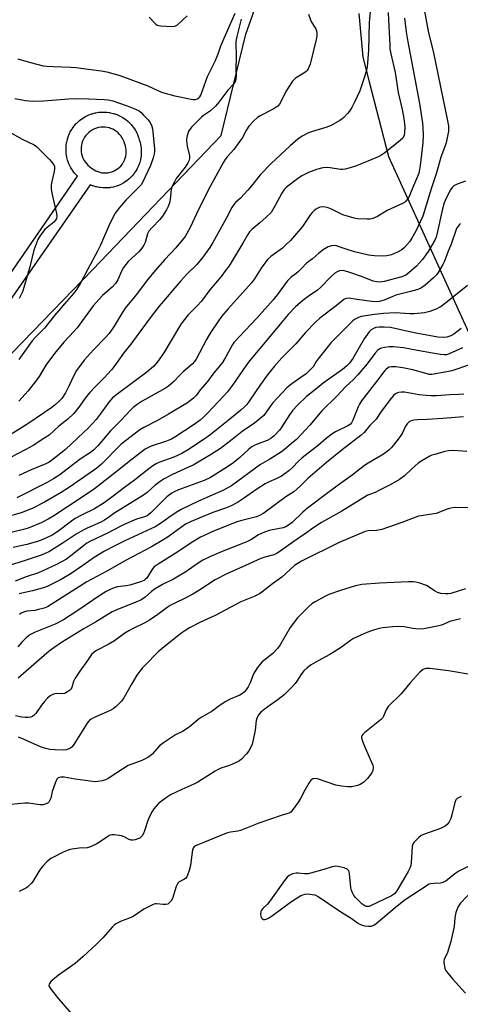
# Model space of a CAD drawing. Units: inches. Extents: x 1243769 to 1249769, y 553452 to 557453.
# Drawn here: x 1246704 to 1246879, y 553691 to 554082 of the extents above; entities that cross this region are included whole.
import ezdxf

# ---------------------------------------------------------------- set-up
doc = ezdxf.new("R2010")
doc.units = ezdxf.units.IN
doc.header["$MEASUREMENT"] = 0
for name, color, linetype in [('NTRL-Trees', 3, 'Continuous'), ('TRANS-Street Sidewalk', 7, 'Continuous'), ('Undefined', 1, 'Continuous')]:
    doc.layers.add(name, color=color, linetype=linetype)

msp = doc.modelspace()

# ---------------------------------------------------------------- linework, layer by layer
at = {"layer": 'NTRL-Trees'}
for points in [[(1246376.08, 553969.66), (1246412.6, 553981.45), (1246437.66, 553962.95), (1246451.01, 553924.71), (1246477.12, 553868.48), (1246512.27, 553831.32), (1246560.47, 553827.31), (1246594.61, 553845.38), (1246609.49, 553855.82), (1246630.54, 553879.52), (1246697.1, 553945.7), (1246732.85, 553982.6), (1246783.82, 554035.84), (1246793.7, 554076.16), (1246804.81, 554107.57)], [(1246838.62, 554084.37), (1246840.12, 554067.03), (1246842.69, 554057.15), (1246850.38, 554027.48), (1246883.47, 553954.83)]]:
    msp.add_lwpolyline(points, dxfattribs=at)
at = {"layer": 'TRANS-Street Sidewalk'}
msp.add_polyline3d([(1246692.62, 553970.46, 0), (1246726.78, 554019.65, 0), (1246726.56, 554019.86, 0), (1246725.77, 554020.7, 0), (1246725.66, 554020.82, 0), (1246725.58, 554020.93, 0), (1246724.87, 554021.85, 0), (1246724.71, 554022.09, 0), (1246724.09, 554023.07, 0), (1246724.04, 554023.16, 0), (1246723.95, 554023.33, 0), (1246723.44, 554024.37, 0), (1246723.32, 554024.64, 0), (1246722.91, 554025.74, 0), (1246722.82, 554026.01, 0), (1246722.52, 554027.13, 0), (1246722.47, 554027.4, 0), (1246722.27, 554028.56, 0), (1246722.24, 554028.85, 0), (1246722.17, 554030.01, 0), (1246722.16, 554030.2, 0), (1246722.16, 554030.3, 0), (1246722.2, 554031.46, 0), (1246722.22, 554031.75, 0), (1246722.37, 554032.9, 0), (1246722.39, 554033.03, 0), (1246722.43, 554033.19, 0), (1246722.69, 554034.32, 0), (1246722.77, 554034.6, 0), (1246723.15, 554035.7, 0), (1246723.17, 554035.76, 0), (1246723.25, 554035.98, 0), (1246723.73, 554037.03, 0), (1246723.87, 554037.29, 0), (1246724.45, 554038.3, 0), (1246724.61, 554038.54, 0), (1246725.28, 554039.48, 0), (1246725.42, 554039.66, 0), (1246725.47, 554039.72, 0), (1246726.23, 554040.59, 0), (1246726.44, 554040.8, 0), (1246727.28, 554041.59, 0), (1246727.4, 554041.7, 0), (1246727.51, 554041.78, 0), (1246728.43, 554042.48, 0), (1246728.67, 554042.65, 0), (1246729.66, 554043.27, 0), (1246729.74, 554043.31, 0), (1246729.91, 554043.41, 0), (1246730.95, 554043.92, 0), (1246731.22, 554044.04, 0), (1246732.32, 554044.45, 0), (1246732.59, 554044.53, 0), (1246733.71, 554044.83, 0), (1246733.98, 554044.89, 0), (1246735.14, 554045.08, 0), (1246735.43, 554045.12, 0), (1246736.59, 554045.19, 0), (1246736.78, 554045.2, 0), (1246736.88, 554045.2, 0), (1246738.04, 554045.16, 0), (1246738.33, 554045.14, 0), (1246739.48, 554044.98, 0), (1246739.61, 554044.96, 0), (1246739.77, 554044.93, 0), (1246740.9, 554044.67, 0), (1246741.14, 554044.6, 0), (1246741.86, 554044.37, 0), (1246741.96, 554044.33, 0), (1246742.08, 554044.29, 0), (1246743.15, 554043.84, 0), (1246743.42, 554043.72, 0), (1246744.44, 554043.17, 0), (1246744.53, 554043.12, 0), (1246744.7, 554043.02, 0), (1246745.66, 554042.38, 0), (1246745.9, 554042.2, 0), (1246746.81, 554041.46, 0), (1246747.01, 554041.27, 0), (1246747.83, 554040.45, 0), (1246748.02, 554040.25, 0), (1246748.77, 554039.34, 0), (1246748.94, 554039.1, 0), (1246749.59, 554038.14, 0), (1246749.69, 554037.97, 0), (1246749.74, 554037.89, 0), (1246750.29, 554036.87, 0), (1246750.41, 554036.6, 0), (1246750.86, 554035.53, 0), (1246750.91, 554035.4, 0), (1246750.96, 554035.25, 0), (1246751.29, 554034.16, 0), (1246751.52, 554033.44, 0), (1246751.59, 554033.2, 0), (1246751.84, 554032.11, 0), (1246751.87, 554031.95, 0), (1246751.89, 554031.82, 0), (1246752.04, 554030.71, 0), (1246752.06, 554030.42, 0), (1246752.1, 554029.3, 0), (1246752.1, 554029.2, 0), (1246752.09, 554029.01, 0), (1246752.02, 554027.89, 0), (1246751.98, 554027.6, 0), (1246751.8, 554026.48, 0), (1246751.74, 554026.2, 0), (1246751.45, 554025.13, 0), (1246751.36, 554024.86, 0), (1246750.96, 554023.8, 0), (1246750.84, 554023.53, 0), (1246750.35, 554022.52, 0), (1246750.26, 554022.35, 0), (1246750.05, 554022, 0), (1246749.94, 554021.82, 0), (1246749.32, 554020.9, 0), (1246749.14, 554020.66, 0), (1246748.42, 554019.79, 0), (1246748.23, 554019.58, 0), (1246747.43, 554018.8, 0), (1246747.23, 554018.61, 0), (1246746.35, 554017.89, 0), (1246746.11, 554017.72, 0), (1246745.18, 554017.1, 0), (1246745.02, 554017, 0), (1246744.92, 554016.95, 0), (1246743.94, 554016.43, 0), (1246743.67, 554016.3, 0), (1246742.63, 554015.88, 0), (1246742.52, 554015.84, 0), (1246742.36, 554015.78, 0), (1246741.29, 554015.46, 0), (1246741, 554015.39, 0), (1246739.87, 554015.17, 0), (1246739.61, 554015.13, 0), (1246738.5, 554015.03, 0), (1246738.21, 554015.01, 0), (1246737.08, 554015.02, 0), (1246736.79, 554015.03, 0), (1246735.68, 554015.15, 0), (1246735.46, 554015.18, 0), (1246735.39, 554015.19, 0), (1246734.29, 554015.41, 0), (1246734, 554015.49, 0), (1246732.93, 554015.82, 0), (1246732.79, 554015.87, 0), (1246732.66, 554015.92, 0), (1246731.76, 554016.29, 0), (1246697.41, 553966.83, 0)], dxfattribs=at)
msp.add_polyline3d([(1246737.69, 554039.17, 0), (1246736.83, 554039.2, 0), (1246735.97, 554039.14, 0), (1246735.11, 554039, 0), (1246734.28, 554038.78, 0), (1246733.47, 554038.47, 0), (1246732.69, 554038.09, 0), (1246731.96, 554037.63, 0), (1246731.28, 554037.11, 0), (1246730.64, 554036.52, 0), (1246730.08, 554035.87, 0), (1246729.57, 554035.16, 0), (1246729.14, 554034.42, 0), (1246728.78, 554033.63, 0), (1246728.5, 554032.81, 0), (1246728.3, 554031.97, 0), (1246728.19, 554031.11, 0), (1246728.16, 554030.25, 0), (1246728.22, 554029.39, 0), (1246728.36, 554028.53, 0), (1246728.58, 554027.7, 0), (1246728.89, 554026.89, 0), (1246729.27, 554026.11, 0), (1246729.72, 554025.38, 0), (1246730.25, 554024.69, 0), (1246730.84, 554024.06, 0), (1246731.49, 554023.49, 0), (1246732.23, 554022.95, 0), (1246732.37, 554022.87, 0), (1246732.46, 554022.82, 0), (1246732.55, 554022.76, 0), (1246733.35, 554022.22, 0), (1246734.08, 554021.82, 0), (1246734.84, 554021.51, 0), (1246735.63, 554021.26, 0), (1246736.43, 554021.1, 0), (1246737.26, 554021.02, 0), (1246738.08, 554021.01, 0), (1246738.9, 554021.09, 0), (1246739.71, 554021.25, 0), (1246740.5, 554021.48, 0), (1246741.26, 554021.8, 0), (1246741.99, 554022.18, 0), (1246742.68, 554022.64, 0), (1246743.31, 554023.16, 0), (1246743.9, 554023.74, 0), (1246744.42, 554024.37, 0), (1246744.91, 554025.1, 0), (1246745.01, 554025.28, 0), (1246745.4, 554026.05, 0), (1246745.69, 554026.82, 0), (1246745.9, 554027.62, 0), (1246746.04, 554028.44, 0), (1246746.09, 554029.26, 0), (1246746.07, 554030.08, 0), (1246745.96, 554030.9, 0), (1246745.77, 554031.72, 0), (1246745.56, 554032.37, 0), (1246745.26, 554033.37, 0), (1246744.93, 554034.16, 0), (1246744.52, 554034.92, 0), (1246744.04, 554035.64, 0), (1246743.49, 554036.31, 0), (1246742.88, 554036.92, 0), (1246742.21, 554037.47, 0), (1246741.49, 554037.95, 0), (1246740.73, 554038.36, 0), (1246739.9, 554038.7, 0), (1246739.42, 554038.85, 0), (1246738.55, 554039.05, 0)], close=True, dxfattribs=at)
at = {"layer": 'Undefined'}
for points, elevation in [([(1246863.51, 554091.73), (1246866.2, 554076.65), (1246868.06, 554069.35), (1246873.86, 554041.74), (1246874.21, 554039.72), (1246874.25, 554038.64), (1246874.16, 554037.53), (1246873.72, 554034.99), (1246873.28, 554033.02), (1246872.64, 554031.06), (1246871.19, 554027.26), (1246869.47, 554021.02), (1246867.43, 554015.14), (1246863.94, 554003.88), (1246863.13, 554001.8), (1246861.24, 553997.92), (1246859.66, 553995.06), (1246858.68, 553993.58), (1246856.73, 553991.42), (1246855.67, 553990.44), (1246853.95, 553989.46), (1246851.61, 553988.44), (1246849.74, 553988.04), (1246848.1, 553987.89), (1246844.73, 553988.09), (1246842.45, 553988.34), (1246836.85, 553989.64), (1246833.58, 553990.66), (1246830.72, 553991.68), (1246829.64, 553991.98), (1246828.82, 553992.1), (1246827.74, 553992.02), (1246826.42, 553991.68), (1246825.66, 553991.3), (1246824.45, 553990.45), (1246822.58, 553988.98), (1246820.13, 553986.83), (1246817.77, 553985.11), (1246815.83, 553983.01), (1246814.57, 553981.79), (1246813.68, 553981.03), (1246811.67, 553979.53), (1246810.07, 553978.02), (1246806.06, 553972.52), (1246804.51, 553970.6), (1246798.02, 553963.34), (1246788.87, 553953.64), (1246788.18, 553952.63), (1246785.83, 553948.18), (1246784.31, 553945.72), (1246783.18, 553944.24), (1246780.94, 553941.57), (1246778.36, 553938.18), (1246775.5, 553934.8), (1246773.97, 553932.66), (1246772.85, 553931.49), (1246770.44, 553929.66), (1246762.97, 553925.13), (1246758.56, 553922.66), (1246753.13, 553919.89), (1246751.54, 553918.93), (1246744.08, 553913.18), (1246736.26, 553905.3), (1246734.45, 553903.74), (1246723.54, 553896.14), (1246720.22, 553894.01), (1246713.6, 553890.15), (1246709.04, 553887.86), (1246704.76, 553886.12), (1246697.44, 553883.93)], 394), ([(1246843.03, 554085.13), (1246842.68, 554080.7), (1246842.43, 554069.82), (1246841.9, 554063.19), (1246841.48, 554061.35), (1246840.84, 554059.22), (1246838.92, 554053.56), (1246836.84, 554049.06), (1246835.72, 554047.01), (1246834.8, 554045.53), (1246834.1, 554044.67), (1246832.57, 554043.03), (1246831.95, 554042.47), (1246831.02, 554041.83), (1246827.55, 554039.86), (1246825.38, 554039.04), (1246820.15, 554037.46), (1246818.56, 554036.9), (1246816, 554035.56), (1246814.33, 554034.43), (1246811.23, 554031.77), (1246803.65, 554024.78), (1246799.52, 554020.38), (1246795.95, 554015.85), (1246794.42, 554014.11), (1246791.47, 554010.92), (1246789.56, 554009.21), (1246788.82, 554008.44), (1246788.04, 554007.28), (1246785.87, 554002.83), (1246780.56, 553993.38), (1246779.29, 553991.38), (1246776.56, 553987.47), (1246774.12, 553984.68), (1246770.19, 553980.71), (1246767.83, 553978.13), (1246759.24, 553968.02), (1246755.56, 553963.44), (1246749.99, 553955.85), (1246747.95, 553952.95), (1246744.96, 553949.39), (1246741.92, 553945.07), (1246740.24, 553942.83), (1246737.36, 553939.59), (1246733.79, 553936.05), (1246731.66, 553933.77), (1246730.22, 553931.98), (1246727.29, 553927.92), (1246725.3, 553925.44), (1246722.91, 553923.16), (1246719.36, 553920.34), (1246715.46, 553916.87), (1246713.8, 553915.72), (1246709.17, 553912.76), (1246706.21, 553911.14), (1246696.47, 553906.11)], 400), ([(1246818.58, 554084.02), (1246819.31, 554081.84), (1246819.8, 554080.88), (1246821.42, 554078.26), (1246821.72, 554077.5), (1246821.88, 554076.49), (1246821.84, 554075.42), (1246821.58, 554074.03), (1246819.24, 554064.19), (1246818.45, 554062.42), (1246818, 554061.74), (1246817.63, 554061.34), (1246816.75, 554060.68), (1246813.42, 554058.61), (1246812.81, 554058.06), (1246812.26, 554057.42), (1246809.49, 554053.41), (1246807.53, 554049.26), (1246806.97, 554048.31), (1246806.36, 554047.58), (1246805.76, 554047.09), (1246804.56, 554046.33), (1246799.65, 554043.8), (1246798.26, 554042.96), (1246796.8, 554041.72), (1246794.84, 554039.59), (1246793.88, 554038.13), (1246792.14, 554034.86), (1246791.31, 554033.61), (1246788.83, 554030.24), (1246786.22, 554027.41), (1246785.38, 554026.32), (1246784.75, 554025.33), (1246778.73, 554014.19), (1246774, 554004.76), (1246771.63, 553999.6), (1246770.23, 553996.97), (1246769.47, 553995.7), (1246768.4, 553994.33), (1246765.77, 553991.23), (1246761.41, 553986.54), (1246757.56, 553982.19), (1246754.62, 553978.56), (1246750.03, 553972.6), (1246745.74, 553967.26), (1246744.47, 553965.47), (1246741.25, 553960.05), (1246739.27, 553957.19), (1246737.61, 553955.3), (1246733.16, 553950.84), (1246730.53, 553947.99), (1246729.39, 553946.64), (1246726.38, 553942.45), (1246725.45, 553940.74), (1246723.28, 553936.21), (1246721.91, 553933.68), (1246720.46, 553931.44), (1246719.48, 553930.32), (1246717.82, 553928.84), (1246716.5, 553927.84), (1246707.34, 553921.51), (1246703.81, 553919.26), (1246698.9, 553916.28)], 402), ([(1246703.02, 554066.37), (1246708.09, 554064.86), (1246713.1, 554063.6), (1246714.51, 554063.41), (1246717.05, 554063.23), (1246724.04, 554063.01), (1246726.08, 554062.86), (1246736.15, 554061.56), (1246738.44, 554061.12), (1246743.17, 554059.86), (1246745.08, 554059.24), (1246754.73, 554055.54), (1246758.92, 554053.61), (1246760.57, 554053), (1246765.46, 554051.68), (1246771.88, 554050.36), (1246772.76, 554050.23), (1246773.59, 554050.23), (1246774.34, 554050.41), (1246774.98, 554050.77), (1246775.33, 554051.17), (1246775.75, 554051.9), (1246778.39, 554059.33), (1246781.47, 554065.35), (1246782.71, 554068.35), (1246783.56, 554071.08), (1246784.05, 554072.38), (1246789.45, 554084.52)], 404), ([(1246850.22, 554084.75), (1246850.41, 554081.82), (1246850.83, 554071.75), (1246850.95, 554070.28), (1246851.27, 554068.28), (1246852.97, 554060.93), (1246854.19, 554052.97), (1246855.75, 554046.21), (1246856.5, 554042.63), (1246856.75, 554040.56), (1246856.84, 554039.08), (1246856.76, 554037.11), (1246856.55, 554036.03), (1246856.26, 554035.28), (1246856, 554034.82), (1246855.02, 554033.84), (1246848.95, 554029.03), (1246847.25, 554027.89), (1246845.93, 554027.23), (1246837.67, 554023.76), (1246835.11, 554022.96), (1246833.09, 554022.45), (1246832.07, 554022.35), (1246831.25, 554022.4), (1246827.13, 554023.03), (1246825.65, 554023.17), (1246824.22, 554023.02), (1246821.68, 554022.4), (1246818.53, 554021.15), (1246815.87, 554019.81), (1246814.2, 554018.66), (1246809.84, 554015.34), (1246808.89, 554014.35), (1246807.93, 554013.02), (1246805.32, 554008.03), (1246804.31, 554006.25), (1246803.65, 554005.29), (1246801.79, 554003.46), (1246799.18, 554001.12), (1246796.05, 553998.51), (1246795.15, 553997.62), (1246794.45, 553996.6), (1246792.49, 553993.04), (1246787.85, 553985.36), (1246787.04, 553984.11), (1246785.62, 553982.18), (1246783.8, 553979.8), (1246779.39, 553974.51), (1246775.96, 553970.09), (1246774.3, 553968.22), (1246770.78, 553964.68), (1246768.69, 553962.15), (1246767.74, 553960.69), (1246764.02, 553954.38), (1246761.04, 553949.55), (1246758.48, 553945.93), (1246757.06, 553944.25), (1246756.06, 553943.31), (1246754.24, 553941.85), (1246749.19, 553938.02), (1246742.34, 553933), (1246740.64, 553931.6), (1246739.18, 553929.97), (1246735.71, 553925.16), (1246734.09, 553923.09), (1246732.79, 553921.53), (1246730.81, 553919.44), (1246729.16, 553917.82), (1246721.92, 553911.11), (1246716.43, 553906.69), (1246715.45, 553906.07), (1246714.18, 553905.41), (1246708.29, 553903), (1246703.41, 553900.77)], 398), ([(1246755.28, 554082.84), (1246757.28, 554080.62), (1246757.92, 554080.04), (1246758.39, 554079.74), (1246758.9, 554079.56), (1246759.74, 554079.42), (1246764.39, 554079.11), (1246765.48, 554079.26), (1246766.43, 554079.84), (1246770.34, 554083.46)], 402), ([(1246856.74, 554082.43), (1246857.37, 554077.04), (1246858.04, 554073.04), (1246862.74, 554048.59), (1246863.89, 554040.72), (1246864, 554039.24), (1246864.07, 554035.98), (1246864.03, 554032.91), (1246862.97, 554023.95), (1246862.71, 554022.3), (1246862.38, 554020.92), (1246861.87, 554019.53), (1246859.84, 554014.89), (1246858.56, 554011.68), (1246858.01, 554010.69), (1246857.1, 554009.6), (1246856.65, 554009.25), (1246855.88, 554008.81), (1246849.86, 554006.1), (1246845.92, 554003.73), (1246844.16, 554002.92), (1246843.1, 554002.65), (1246841.94, 554002.61), (1246838.14, 554002.77), (1246836.7, 554002.99), (1246832.24, 554004.37), (1246827.66, 554006.64), (1246826.36, 554007.17), (1246825.3, 554007.45), (1246823.96, 554007.51), (1246823, 554007.33), (1246822.04, 554006.89), (1246820.87, 554006.1), (1246820.1, 554005.35), (1246819.41, 554004.5), (1246816.99, 554000.87), (1246816.12, 553999.7), (1246811.37, 553994.18), (1246809.73, 553992.52), (1246808.21, 553991.16), (1246803.56, 553987.78), (1246802.3, 553986.63), (1246799.74, 553983.21), (1246797.08, 553978.92), (1246795.9, 553977.31), (1246786.5, 553966.89), (1246784.02, 553963.93), (1246782.76, 553962.19), (1246779.53, 553957.28), (1246778.07, 553954.83), (1246773.85, 553947), (1246773.21, 553946.01), (1246772.34, 553945), (1246768.8, 553942.02), (1246767.41, 553940.66), (1246764.95, 553938), (1246762.93, 553936.28), (1246761.7, 553935.49), (1246752.42, 553930.26), (1246750.43, 553928.97), (1246748.87, 553927.79), (1246747.63, 553926.64), (1246744.19, 553922.94), (1246739.88, 553918.58), (1246734.77, 553912.62), (1246733.05, 553910.81), (1246731.89, 553909.91), (1246727.74, 553907.26), (1246722.66, 553903.27), (1246719.69, 553901.09), (1246717.24, 553899.5), (1246714.44, 553897.89), (1246702.55, 553891.88)], 396), ([(1246791.76, 554082.07), (1246790.04, 554075.25), (1246789.68, 554073.26), (1246789.74, 554066.78), (1246789.65, 554062.36), (1246789.76, 554059.2), (1246789.7, 554058.36), (1246789.5, 554057.64), (1246789.18, 554056.95), (1246788.72, 554056.27), (1246786.55, 554053.87), (1246782.93, 554049.09), (1246781.57, 554047.5), (1246779.65, 554045.62), (1246776.86, 554043.79), (1246775.99, 554043.09), (1246772.09, 554039.13), (1246771.02, 554037.78), (1246770.69, 554037.03), (1246770.31, 554035.68), (1246770.1, 554034.58), (1246770.05, 554033.74), (1246770.33, 554031.67), (1246771.23, 554027.73), (1246771.27, 554026.89), (1246771.11, 554026.07), (1246770.64, 554025.04), (1246769.56, 554023.31), (1246766.01, 554018.72), (1246765.24, 554017.47), (1246764.62, 554016.25), (1246764.24, 554015.29), (1246764.03, 554014.43), (1246763.62, 554010.61), (1246763.41, 554009.47), (1246762.79, 554007.63), (1246762.16, 554006.36), (1246760.56, 554003.88), (1246759.52, 554002.46), (1246756.38, 553999.32), (1246755.1, 553997.8), (1246754.62, 553996.84), (1246753.67, 553993.32), (1246753.14, 553992.32), (1246752.31, 553991.14), (1246751.05, 553989.64), (1246746.9, 553985.84), (1246745.02, 553983.41), (1246744.21, 553981.99), (1246742.73, 553978.48), (1246741.8, 553977), (1246740.63, 553975.72), (1246736.72, 553972.3), (1246732.9, 553968.19), (1246726.64, 553959.51), (1246725.46, 553958.15), (1246721.34, 553953.78), (1246717.6, 553949.22), (1246714.19, 553944.59), (1246711.43, 553940.05), (1246710.48, 553938.66), (1246707.18, 553934.44), (1246703.42, 553930.28)], 404), ([(1246701.82, 554050.55), (1246706.08, 554049.71), (1246708.69, 554049.51), (1246713.26, 554049.7), (1246723.3, 554050.44), (1246726.22, 554050.56), (1246731.24, 554050.49), (1246737.35, 554050.13), (1246738.98, 554049.98), (1246740.72, 554049.63), (1246746.51, 554047.69), (1246749.77, 554046.38), (1246751.19, 554045.62), (1246751.99, 554044.95), (1246752.98, 554043.98), (1246754.79, 554042.09), (1246755.54, 554041.2), (1246756.16, 554040.03), (1246756.49, 554038.49), (1246757.3, 554030.71), (1246757.33, 554029.58), (1246757.22, 554028.56), (1246756.8, 554026.94), (1246755.79, 554024.01), (1246752.62, 554017.17), (1246752.02, 554016.33), (1246751.25, 554015.47), (1246745.98, 554010.14), (1246744.2, 554008.22), (1246742.9, 554006.64), (1246741.73, 554004.99), (1246739.59, 554000.93), (1246735.83, 553992.31), (1246734.73, 553989.95), (1246730.8, 553982.71), (1246728.06, 553977.4), (1246726.41, 553974.76), (1246725.23, 553973.26), (1246721.51, 553968.99), (1246717.62, 553964.37), (1246713.58, 553959.33), (1246712.22, 553957.85), (1246709.97, 553955.7), (1246708.66, 553954.31), (1246703.36, 553946.81)], 406), ([(1246691.99, 554041.53), (1246704.72, 554034.37), (1246709.54, 554032.16), (1246710.42, 554031.51), (1246711.47, 554030.5), (1246715.59, 554026.32), (1246717.1, 554024.57), (1246717.56, 554023.67), (1246717.63, 554022.74), (1246717.44, 554021.62), (1246716.39, 554017.08), (1246716.27, 554015.98), (1246716.25, 554014.64), (1246716.51, 554012.93), (1246718.37, 554004.88), (1246718.5, 554003.74), (1246718.37, 554002.9), (1246718.03, 554002.24), (1246717.37, 554001.46), (1246714.62, 553999.34), (1246713.71, 553998.49), (1246712, 553996.22), (1246710.97, 553994.49), (1246709.33, 553990.31), (1246707.77, 553983.71), (1246705.42, 553975.49), (1246704.87, 553973.81), (1246703.57, 553971.15)], 408), ([(1246881.75, 553976.27), (1246874.33, 553970.29), (1246871.23, 553967.97), (1246870.49, 553967.49), (1246869.55, 553967.02), (1246866.78, 553965.94), (1246864.64, 553965.38), (1246860.51, 553964.96), (1246858.81, 553965.01), (1246853.01, 553965.45), (1246848.31, 553965.14), (1246844.84, 553964.71), (1246839.52, 553963.91), (1246838.41, 553963.54), (1246836.89, 553962.71), (1246836.2, 553962.21), (1246835.19, 553961.27), (1246829.09, 553955.19), (1246827.49, 553953.49), (1246825.97, 553951.68), (1246822.45, 553947.15), (1246821.64, 553946.01), (1246820.39, 553943.93), (1246819.68, 553943.1), (1246817.64, 553941.22), (1246815.57, 553939.72), (1246811.93, 553937.26), (1246809.94, 553935.55), (1246804.33, 553929.6), (1246803.19, 553928.09), (1246801.51, 553925.5), (1246800.8, 553924.66), (1246797.13, 553921.6), (1246792.23, 553918.2), (1246788.27, 553915.06), (1246783.57, 553911.53), (1246779.58, 553908.99), (1246772.68, 553904.94), (1246770.85, 553904.03), (1246764.48, 553901.2), (1246761.15, 553899.48), (1246759.95, 553898.67), (1246757.64, 553896.9), (1246754.36, 553894.05), (1246753.01, 553893.02), (1246741.19, 553885.65), (1246739.54, 553884.54), (1246737.45, 553882.99), (1246735.94, 553882.2), (1246730.57, 553879.91), (1246729.01, 553879.09), (1246726.22, 553877.45), (1246721.06, 553874.01), (1246715.58, 553870.64), (1246713.85, 553869.78), (1246712.24, 553869.15), (1246705.87, 553866.97), (1246699.16, 553864.94)], 388), ([(1246881.49, 553910.36), (1246878.05, 553910.64), (1246875.67, 553910.68), (1246874.2, 553910.6), (1246872.75, 553910.29), (1246868.73, 553909.18), (1246867.6, 553908.81), (1246866.81, 553908.46), (1246863.58, 553906.59), (1246862.15, 553905.64), (1246859.5, 553903.36), (1246856.69, 553900.68), (1246854.7, 553899.15), (1246851.26, 553897.2), (1246846.52, 553894.81), (1246844.99, 553894.08), (1246842.78, 553893.24), (1246841.86, 553892.79), (1246831.79, 553886.63), (1246823.75, 553882.05), (1246820.29, 553879.8), (1246817.78, 553878.01), (1246814.03, 553875.51), (1246805.96, 553869.76), (1246804.71, 553869.21), (1246801.15, 553868.37), (1246799.55, 553867.84), (1246793.47, 553864.99), (1246786.05, 553861.76), (1246781.42, 553859.35), (1246774.9, 553855.03), (1246772.6, 553853.61), (1246769.59, 553852.02), (1246765.4, 553850.07), (1246763.6, 553849.08), (1246762.4, 553848.31), (1246758.68, 553845.57), (1246755.36, 553843.28), (1246753.48, 553842.22), (1246748.66, 553839.87), (1246747.12, 553839.03), (1246745.61, 553838.1), (1246741.39, 553835.14), (1246738.92, 553833.7), (1246734.33, 553831.25), (1246733.37, 553830.64), (1246732.35, 553829.61), (1246730.77, 553827.22), (1246727.63, 553822.99), (1246725.83, 553820.24), (1246725.12, 553818.94), (1246724.46, 553816.61), (1246724.24, 553816.12), (1246723.91, 553815.67), (1246722.79, 553814.79), (1246722.03, 553814.38), (1246721.5, 553814.19), (1246720.13, 553814), (1246718.5, 553814.13), (1246717.7, 553814.07), (1246716.89, 553813.78), (1246715.88, 553813.2), (1246714.78, 553812.25), (1246713.58, 553810.98), (1246712.42, 553809.48), (1246710.17, 553806.25), (1246709.61, 553805.63), (1246708.79, 553805.06), (1246708.09, 553804.77), (1246707.06, 553804.61), (1246705.99, 553804.62), (1246704.57, 553804.8), (1246702.07, 553805.36)], 376), ([(1246883.98, 553887.98), (1246876.93, 553888.05), (1246875.75, 553887.94), (1246874.6, 553887.71), (1246873.22, 553887.3), (1246870.33, 553886.11), (1246869.26, 553885.75), (1246866.7, 553885.26), (1246863.37, 553884.82), (1246862.27, 553884.57), (1246855.62, 553882.08), (1246847.77, 553879.33), (1246845.61, 553878.9), (1246842.32, 553878.81), (1246841.04, 553878.47), (1246830.71, 553874.11), (1246815.8, 553866.8), (1246812.97, 553864.96), (1246807.91, 553860.39), (1246804.23, 553857.79), (1246799.97, 553854.41), (1246799.02, 553853.75), (1246796.93, 553852.73), (1246791.72, 553850.58), (1246781.44, 553845.21), (1246775.37, 553842.38), (1246771.23, 553840.25), (1246769.74, 553839.32), (1246767.81, 553837.96), (1246760.39, 553832.04), (1246758.85, 553830.68), (1246753.46, 553825.28), (1246752.48, 553824.23), (1246751.55, 553823.08), (1246750.35, 553821.4), (1246748.03, 553817.55), (1246746.83, 553815.48), (1246745.2, 553812.43), (1246744.22, 553811.13), (1246742.11, 553809.03), (1246740.95, 553808.12), (1246739.66, 553807.46), (1246733.03, 553804.45), (1246732.12, 553803.95), (1246731.52, 553803.52), (1246731.04, 553803.01), (1246730.56, 553802.34), (1246725.27, 553793.87), (1246724.56, 553792.95), (1246723.89, 553792.44), (1246722.3, 553791.78), (1246721.17, 553791.59), (1246717.73, 553791.73), (1246715.75, 553791.95), (1246713.59, 553792.5), (1246711.99, 553793.03), (1246705.51, 553795.95), (1246703.34, 553796.79)], 374), ([(1246880.92, 553855.69), (1246875.09, 553853.9), (1246874.01, 553853.72), (1246872.99, 553853.72), (1246871.22, 553853.94), (1246869.88, 553854.33), (1246868.9, 553854.83), (1246865.43, 553857.02), (1246862.8, 553858.03), (1246861.2, 553858.46), (1246860.13, 553858.56), (1246858.34, 553858.55), (1246846.81, 553858.02), (1246839.78, 553857.41), (1246837.24, 553856.94), (1246831.28, 553855.14), (1246826.62, 553853.44), (1246825.01, 553852.76), (1246821.17, 553850.54), (1246819.94, 553849.73), (1246818.62, 553848.58), (1246815.64, 553845.73), (1246814.21, 553844.26), (1246811.24, 553840.34), (1246807.24, 553833.51), (1246806.25, 553832.06), (1246804.32, 553830.08), (1246800.13, 553826.75), (1246799.35, 553825.88), (1246798.3, 553824.47), (1246797.3, 553823.03), (1246796.72, 553822.02), (1246795.32, 553818.42), (1246794.54, 553816.84), (1246793.81, 553815.64), (1246792.98, 553814.66), (1246792.3, 553814.13), (1246791.29, 553813.53), (1246787.45, 553811.98), (1246785.66, 553811.05), (1246783.01, 553809.26), (1246780.21, 553807.11), (1246775.89, 553804.66), (1246774.74, 553803.78), (1246771.8, 553801.27), (1246770.39, 553800.24), (1246768.41, 553799.03), (1246765.71, 553797.75), (1246760.94, 553794.6), (1246759.37, 553793.39), (1246756.37, 553790.09), (1246755.56, 553789.39), (1246754.68, 553788.77), (1246752.27, 553787.6), (1246746.93, 553785.5), (1246745.08, 553784.43), (1246738.89, 553780.35), (1246737.85, 553779.84), (1246736.5, 553779.46), (1246734.84, 553779.14), (1246733.7, 553779.1), (1246725.82, 553780.18), (1246721.47, 553780.86), (1246720.06, 553780.86), (1246719.05, 553780.62), (1246718.5, 553780.12), (1246717.79, 553778.56), (1246716.61, 553775.17), (1246716.07, 553772.53), (1246715.79, 553771.74), (1246715.37, 553771.04), (1246715.01, 553770.69), (1246714.59, 553770.43), (1246713.89, 553770.14), (1246713.12, 553769.99), (1246711.73, 553769.99), (1246707.19, 553770.55), (1246705.76, 553770.64), (1246700.17, 553770.13)], 372), ([(1246878.95, 553843.83), (1246874.67, 553842.76), (1246871.39, 553841.35), (1246870.37, 553841), (1246864.42, 553839.9), (1246862.97, 553839.79), (1246861.21, 553839.85), (1246860.04, 553840), (1246856.59, 553840.68), (1246854.45, 553840.8), (1246852.14, 553840.65), (1246848.07, 553840.2), (1246846.65, 553839.93), (1246844.73, 553839.4), (1246841.74, 553838.42), (1246836.48, 553835.99), (1246835.2, 553835.19), (1246831.64, 553832.55), (1246828.76, 553830.72), (1246827.02, 553829.7), (1246822.34, 553827.19), (1246819.64, 553825.59), (1246818, 553824.35), (1246816.71, 553823.11), (1246815.8, 553821.96), (1246813.89, 553819.01), (1246813.2, 553818.1), (1246811.66, 553816.46), (1246808.82, 553813.7), (1246806.52, 553811.72), (1246802.43, 553808.93), (1246800.88, 553807.77), (1246799.55, 553806.69), (1246798.78, 553805.89), (1246798.14, 553804.69), (1246797.74, 553803.39), (1246797.32, 553799.61), (1246796.62, 553795.78), (1246796.15, 553794.09), (1246795.49, 553792.57), (1246794.79, 553791.37), (1246793.88, 553790.25), (1246791.95, 553788.1), (1246791.1, 553787.35), (1246789.85, 553786.69), (1246787.17, 553785.62), (1246783.69, 553784.44), (1246782.38, 553783.9), (1246781.39, 553783.32), (1246778.59, 553781.39), (1246774.6, 553778.98), (1246773.03, 553778.19), (1246768.17, 553776.06), (1246763.71, 553773.87), (1246762.45, 553773.13), (1246760.09, 553771.41), (1246758.99, 553770.47), (1246758, 553769.45), (1246757.09, 553768.31), (1246756.45, 553767.35), (1246755.52, 553765.56), (1246754.69, 553763.72), (1246753.42, 553759.62), (1246753.02, 553758.56), (1246752.44, 553757.65), (1246751.49, 553756.75), (1246750.74, 553756.39), (1246749.66, 553756.04), (1246748.84, 553755.88), (1246748.03, 553755.87), (1246747.26, 553756.1), (1246745.25, 553757.21), (1246744.18, 553757.59), (1246741.3, 553757.96), (1246740.44, 553757.97), (1246739.89, 553757.89), (1246739.36, 553757.69), (1246738.6, 553757.27), (1246734.35, 553754.46), (1246731.85, 553753.25), (1246730.51, 553752.91), (1246727.36, 553752.72), (1246724.56, 553752.35), (1246723.75, 553752.18), (1246722.65, 553751.78), (1246720.77, 553750.94), (1246717.41, 553749.26), (1246716.16, 553748.55), (1246714.59, 553747.23), (1246712.91, 553745.55), (1246712.13, 553744.67), (1246711.33, 553743.46), (1246708.95, 553739.44), (1246708.43, 553738.77), (1246707.66, 553737.98), (1246706.82, 553737.26), (1246706.14, 553736.79), (1246703.57, 553735.51)], 370), ([(1246883.56, 553821.58), (1246874.16, 553823.11), (1246866.72, 553824.06), (1246865.25, 553824.05), (1246864.42, 553823.82), (1246863.9, 553823.57), (1246862.81, 553822.61), (1246859.03, 553818.34), (1246855.45, 553813.99), (1246850.25, 553808.94), (1246849.39, 553807.63), (1246848.4, 553805.14), (1246847.99, 553804.38), (1246847.63, 553803.94), (1246841.01, 553798.66), (1246840.17, 553797.91), (1246839.7, 553797.3), (1246839.62, 553797.08), (1246839.59, 553796.59), (1246839.96, 553795.26), (1246841.06, 553792.53), (1246843.66, 553786.95), (1246844.12, 553785.68), (1246844.25, 553784.91), (1246844.14, 553783.64), (1246843.73, 553782.66), (1246841.96, 553780.38), (1246841.17, 553779.55), (1246840.52, 553779), (1246839.11, 553778.05), (1246838.09, 553777.57), (1246835.81, 553777.11), (1246834.13, 553777.03), (1246831.73, 553777.33), (1246829.37, 553777.8), (1246822.12, 553780.32), (1246821.01, 553780.43), (1246820.23, 553780.29), (1246819.52, 553779.78), (1246818.67, 553778.6), (1246817.04, 553775.74), (1246815.39, 553772.39), (1246814.63, 553771.17), (1246812.12, 553767.67), (1246811.55, 553767.07), (1246811.11, 553766.77), (1246810.34, 553766.45), (1246808.06, 553765.82), (1246798.81, 553762.71), (1246791.53, 553759.72), (1246790.44, 553759.47), (1246787.61, 553759.11), (1246785.99, 553758.66), (1246777.2, 553755.08), (1246774.57, 553754.1), (1246773.62, 553753.6), (1246773.02, 553753.15), (1246772.71, 553752.78), (1246772.43, 553752.05), (1246771.98, 553748.09), (1246771.62, 553745.81), (1246771.14, 553743.88), (1246770.5, 553742), (1246770.13, 553741.29), (1246769.64, 553740.73), (1246768.94, 553740.26), (1246767.16, 553739.33), (1246766.58, 553738.77), (1246765.99, 553737.47), (1246764.47, 553732.74), (1246763.93, 553731.79), (1246763.21, 553730.98), (1246762.6, 553730.51), (1246761.89, 553730.28), (1246760.84, 553730.27), (1246758.2, 553730.62), (1246757.66, 553730.56), (1246756.84, 553730.29), (1246753.1, 553728.47), (1246750.01, 553726.3), (1246748.55, 553725.46), (1246747.02, 553724.75), (1246744.03, 553723.73), (1246742.02, 553722.6), (1246741.32, 553722.09), (1246740.68, 553721.49), (1246736.76, 553717.14), (1246734.29, 553714.61), (1246729.02, 553709.65), (1246725.79, 553706.93), (1246719.15, 553702.2), (1246716.17, 553699.68), (1246715.67, 553699.07), (1246715.46, 553698.62), (1246715.38, 553698.16), (1246715.5, 553697.69), (1246716.24, 553696.52), (1246719.16, 553692.84), (1246725.28, 553685.86)], 368), ([(1246879.18, 553773.27), (1246877.71, 553772.43), (1246877.12, 553771.89), (1246876.66, 553770.88), (1246875.57, 553765.92), (1246875.16, 553764.49), (1246874.53, 553763.23), (1246873.73, 553762.09), (1246872.84, 553761.41), (1246870.99, 553760.53), (1246864.71, 553758.26), (1246863.39, 553757.7), (1246862.25, 553756.85), (1246860.44, 553755), (1246860, 553754.31), (1246859.78, 553753.52), (1246859.35, 553746.86), (1246859.19, 553745.77), (1246858.87, 553744.73), (1246858.19, 553743.42), (1246853.64, 553735.72), (1246852.74, 553734.63), (1246851.59, 553733.83), (1246843.23, 553729.75), (1246842.67, 553729.58), (1246841.91, 553729.51), (1246841.42, 553729.57), (1246840.94, 553729.75), (1246839.81, 553730.6), (1246837.28, 553733.05), (1246836.57, 553733.95), (1246836.03, 553734.96), (1246835.51, 553736.28), (1246835.32, 553737.12), (1246834.9, 553742.54), (1246834.76, 553743.28), (1246834.45, 553743.9), (1246833.94, 553744.38), (1246832.67, 553744.86), (1246830.16, 553745.42), (1246829.33, 553745.51), (1246828.78, 553745.47), (1246827.95, 553745.28), (1246824.64, 553744.19), (1246818.41, 553742.58), (1246817, 553742.48), (1246814.47, 553742.82), (1246813.62, 553742.85), (1246812.23, 553742.51), (1246810.93, 553741.91), (1246810.08, 553741.2), (1246809.02, 553739.92), (1246802.8, 553731.12), (1246802.22, 553730.47), (1246800.43, 553728.8), (1246799.77, 553727.92), (1246799.56, 553727.38), (1246799.44, 553726.52), (1246799.55, 553725.7), (1246799.76, 553725.21), (1246800.08, 553724.8), (1246800.72, 553724.39), (1246801.15, 553724.33), (1246801.75, 553724.45), (1246802.69, 553724.91), (1246804.29, 553725.95), (1246811.34, 553731.22), (1246815.53, 553733.86), (1246816.29, 553734.21), (1246817.26, 553734.47), (1246818.37, 553734.52), (1246820.05, 553734.37), (1246821.13, 553734.13), (1246822.43, 553733.46), (1246831.07, 553727.75), (1246835.55, 553724.95), (1246838.04, 553723.06), (1246838.97, 553722.48), (1246839.93, 553722.07), (1246840.76, 553721.89), (1246842.46, 553721.74), (1246843.57, 553721.78), (1246844.56, 553722.13), (1246845.5, 553722.78), (1246853.84, 553729.74), (1246857.03, 553732.29), (1246865.66, 553738.08), (1246866.43, 553738.48), (1246867.23, 553738.72), (1246868.34, 553738.84), (1246871.09, 553738.93), (1246872.11, 553739.18), (1246873.08, 553739.77), (1246876.75, 553742.65), (1246877.95, 553743.47), (1246883.18, 553746.08)], 366), ([(1246884.44, 553736.59), (1246878.83, 553730.67), (1246878.33, 553729.96), (1246877.94, 553729.21), (1246877.14, 553727.1), (1246876.74, 553724.98), (1246876.43, 553721.63), (1246875.08, 553715.6), (1246873.87, 553711.33), (1246872.5, 553708.44), (1246872.39, 553708), (1246872.37, 553707.2), (1246872.78, 553705.03), (1246873.06, 553704.27), (1246873.36, 553703.77), (1246875.84, 553700.81), (1246880.91, 553695.16)], 366)]:
    msp.add_lwpolyline(points, dxfattribs=dict(at, elevation=elevation))
for points in [[(1246880.99, 554017.75, 392), (1246877.59, 554016.5, 392), (1246876.34, 554015.91, 392), (1246875.6, 554015.23, 392), (1246874.98, 554014.27, 392), (1246873.22, 554010.95, 392), (1246872.47, 554009.16, 392), (1246871.79, 554006.67, 392), (1246869.57, 553996.5, 392), (1246869.27, 553995.45, 392), (1246868.75, 553994.28, 392), (1246866.09, 553989.74, 392), (1246863.89, 553986.61, 392), (1246861.51, 553984.01, 392), (1246858.4, 553981.28, 392), (1246857.21, 553980.44, 392), (1246855.6, 553979.75, 392), (1246848.67, 553977.88, 392), (1246846.78, 553977.6, 392), (1246845.67, 553977.7, 392), (1246844.27, 553978.05, 392), (1246840.08, 553979.66, 392), (1246834.18, 553981.65, 392), (1246832.68, 553982.08, 392), (1246831.68, 553982.17, 392), (1246830.92, 553982.04, 392), (1246829.93, 553981.68, 392), (1246829, 553981.14, 392), (1246827.47, 553979.77, 392), (1246823.39, 553975.42, 392), (1246822.18, 553974.43, 392), (1246818.44, 553971.92, 392), (1246816.29, 553970.3, 392), (1246813.44, 553967.75, 392), (1246810.51, 553964.69, 392), (1246807.87, 553961.61, 392), (1246802.69, 553955.31, 392), (1246795.09, 553946.37, 392), (1246793.59, 553944.3, 392), (1246788.36, 553936.64, 392), (1246786.3, 553934, 392), (1246782.94, 553930.27, 392), (1246778.43, 553925.53, 392), (1246776.83, 553923.92, 392), (1246775.52, 553922.78, 392), (1246772.73, 553920.75, 392), (1246765.78, 553916.22, 392), (1246764.08, 553915.19, 392), (1246762.06, 553914.37, 392), (1246755.95, 553912.37, 392), (1246754.68, 553911.82, 392), (1246753.59, 553911.23, 392), (1246751.32, 553909.54, 392), (1246747.21, 553906.32, 392), (1246743.86, 553903.56, 392), (1246733.43, 553895.51, 392), (1246728.17, 553891.85, 392), (1246717.28, 553884.76, 392), (1246715.04, 553883.4, 392), (1246712.28, 553882.01, 392), (1246707.17, 553879.89, 392), (1246705.24, 553879.3, 392), (1246699.16, 553877.82, 392)], [(1246879.02, 554000.85, 390), (1246878.57, 554000.53, 390), (1246877.99, 553999.91, 390), (1246877.43, 553998.91, 390), (1246875.13, 553992.34, 390), (1246874.11, 553989.89, 390), (1246872.65, 553985.91, 390), (1246872, 553984.63, 390), (1246870.08, 553981.42, 390), (1246869.41, 553980.48, 390), (1246868.19, 553979.26, 390), (1246864.91, 553976.37, 390), (1246863.52, 553975.36, 390), (1246861.97, 553974.64, 390), (1246859.15, 553973.83, 390), (1246853.3, 553972.39, 390), (1246852.12, 553971.95, 390), (1246848.64, 553970.44, 390), (1246846.74, 553969.91, 390), (1246845.5, 553969.82, 390), (1246843.74, 553969.92, 390), (1246837.9, 553970.7, 390), (1246834.65, 553971.23, 390), (1246833.61, 553971.17, 390), (1246833.12, 553971.01, 390), (1246832.66, 553970.74, 390), (1246829.52, 553968.19, 390), (1246823.11, 553963.27, 390), (1246821.29, 553961.72, 390), (1246817.37, 553957.54, 390), (1246813.58, 553953.09, 390), (1246807.89, 553947.55, 390), (1246804.87, 553944.06, 390), (1246802.2, 553940.76, 390), (1246799.48, 553936.94, 390), (1246794.98, 553930.25, 390), (1246794.04, 553929.03, 390), (1246793.3, 553928.22, 390), (1246791.63, 553926.75, 390), (1246787.26, 553923.22, 390), (1246779.31, 553916.87, 390), (1246777.12, 553915.26, 390), (1246770.41, 553910.8, 390), (1246768.22, 553909.47, 390), (1246764.99, 553908.07, 390), (1246759.05, 553905.9, 390), (1246757.97, 553905.41, 390), (1246756.68, 553904.67, 390), (1246755.05, 553903.47, 390), (1246749.38, 553898.91, 390), (1246745.47, 553896.07, 390), (1246740.86, 553892.51, 390), (1246737.27, 553889.98, 390), (1246733.44, 553887.49, 390), (1246728.35, 553885.06, 390), (1246725.78, 553883.66, 390), (1246724.34, 553882.67, 390), (1246718.86, 553878.51, 390), (1246716.68, 553877.13, 390), (1246712.95, 553875.42, 390), (1246710.77, 553874.58, 390), (1246706.63, 553873.35, 390), (1246701.11, 553872.11, 390)], [(1246879.29, 553959.19, 386), (1246876.26, 553956.97, 386), (1246875.12, 553956.3, 386), (1246873.51, 553955.76, 386), (1246872.13, 553955.62, 386), (1246869.94, 553955.78, 386), (1246860.62, 553957.41, 386), (1246851.12, 553959.54, 386), (1246848.6, 553959.76, 386), (1246846.68, 553959.73, 386), (1246845.35, 553959.54, 386), (1246844.39, 553959.23, 386), (1246843.44, 553958.63, 386), (1246842.62, 553957.83, 386), (1246840.7, 553955.04, 386), (1246836.17, 553947.33, 386), (1246834.79, 553945.36, 386), (1246833.84, 553944.33, 386), (1246832.11, 553942.93, 386), (1246824.33, 553937.5, 386), (1246821.99, 553935.52, 386), (1246817.82, 553932.21, 386), (1246814.17, 553928.67, 386), (1246812.39, 553926.72, 386), (1246810.96, 553924.95, 386), (1246807.68, 553919.67, 386), (1246807.02, 553918.75, 386), (1246804.89, 553916.55, 386), (1246803.57, 553915.49, 386), (1246802.11, 553914.65, 386), (1246798.5, 553913.36, 386), (1246797.02, 553912.66, 386), (1246796.08, 553912.12, 386), (1246794.69, 553911.06, 386), (1246791.31, 553907.98, 386), (1246788.92, 553905.98, 386), (1246786.33, 553904.18, 386), (1246779.64, 553899.96, 386), (1246777.12, 553898.77, 386), (1246766.93, 553895.05, 386), (1246765.16, 553894.3, 386), (1246764.2, 553893.8, 386), (1246763.3, 553893.16, 386), (1246762.25, 553892.26, 386), (1246755.93, 553885.96, 386), (1246755.09, 553885.24, 386), (1246754.41, 553884.81, 386), (1246753.39, 553884.4, 386), (1246750.2, 553883.45, 386), (1246745.32, 553881.33, 386), (1246743.72, 553880.57, 386), (1246738.97, 553878.02, 386), (1246731.62, 553874.53, 386), (1246730.45, 553873.84, 386), (1246729.07, 553872.89, 386), (1246724.1, 553868.87, 386), (1246722.37, 553867.57, 386), (1246720.69, 553866.55, 386), (1246718.13, 553865.25, 386), (1246711.27, 553862.11, 386), (1246706.38, 553860.51, 386), (1246701.94, 553858.82, 386)], [(1246879.79, 553951.48, 384), (1246874.42, 553949.07, 384), (1246873.39, 553948.76, 384), (1246872.59, 553948.66, 384), (1246871.02, 553948.8, 384), (1246867.78, 553949.45, 384), (1246861.89, 553950.44, 384), (1246856.36, 553951.54, 384), (1246852.39, 553951.94, 384), (1246850.65, 553951.91, 384), (1246848.86, 553951.7, 384), (1246847.42, 553951.41, 384), (1246846.65, 553951.03, 384), (1246846.03, 553950.49, 384), (1246844.94, 553949.2, 384), (1246841.94, 553945.14, 384), (1246838.17, 553940.74, 384), (1246836.38, 553938.89, 384), (1246833.39, 553936.08, 384), (1246829.8, 553932.28, 384), (1246823.92, 553926.47, 384), (1246819.03, 553920.78, 384), (1246815.66, 553917.12, 384), (1246813.87, 553915.27, 384), (1246811.83, 553913.45, 384), (1246808.99, 553911.06, 384), (1246807.83, 553910.2, 384), (1246803.21, 553907.24, 384), (1246799.51, 553905.19, 384), (1246787.93, 553896.74, 384), (1246786.21, 553895.71, 384), (1246784.44, 553894.82, 384), (1246780.31, 553892.92, 384), (1246774.86, 553890.64, 384), (1246767.94, 553887.23, 384), (1246766.67, 553886.52, 384), (1246764.03, 553884.82, 384), (1246760.08, 553881.96, 384), (1246757.55, 553880.38, 384), (1246745.57, 553874.76, 384), (1246741.55, 553872.81, 384), (1246737.51, 553870.72, 384), (1246733.42, 553868.25, 384), (1246728.86, 553865.02, 384), (1246724.24, 553861.89, 384), (1246719.94, 553859.35, 384), (1246717.87, 553858.26, 384), (1246714.72, 553856.7, 384), (1246713.58, 553856.25, 384), (1246708.8, 553855.02, 384), (1246704.54, 553854.09, 384), (1246703.56, 553853.75, 384)], [(1246882.51, 553944.73, 382), (1246875.55, 553942.41, 382), (1246873.52, 553941.98, 382), (1246867.58, 553940.96, 382), (1246866.54, 553940.97, 382), (1246865.71, 553941.11, 382), (1246860.06, 553942.72, 382), (1246856.03, 553943.59, 382), (1246853.25, 553943.95, 382), (1246851.51, 553943.92, 382), (1246850.66, 553943.76, 382), (1246850, 553943.48, 382), (1246849.41, 553943.06, 382), (1246848.88, 553942.53, 382), (1246845.62, 553938.15, 382), (1246839.6, 553930.42, 382), (1246838.82, 553929.17, 382), (1246838.3, 553928.13, 382), (1246836.23, 553922.74, 382), (1246835.68, 553921.77, 382), (1246835.25, 553921.24, 382), (1246834.2, 553920.52, 382), (1246829.23, 553918.11, 382), (1246827.77, 553917.22, 382), (1246825.59, 553915.43, 382), (1246822.55, 553912.79, 382), (1246816.08, 553907.83, 382), (1246814.63, 553906.47, 382), (1246812.23, 553904.01, 382), (1246810.75, 553902.65, 382), (1246807.76, 553900.53, 382), (1246805.99, 553899.56, 382), (1246802.89, 553898.3, 382), (1246801.38, 553897.53, 382), (1246798.02, 553895.3, 382), (1246792.78, 553891.6, 382), (1246790.36, 553890.12, 382), (1246787.52, 553888.61, 382), (1246785.56, 553887.77, 382), (1246780.55, 553886.07, 382), (1246776.68, 553884.55, 382), (1246771.88, 553882.48, 382), (1246769.71, 553881.42, 382), (1246768.18, 553880.43, 382), (1246762.78, 553876.4, 382), (1246761.06, 553875.3, 382), (1246756.09, 553872.42, 382), (1246746.08, 553867.16, 382), (1246738.37, 553862.78, 382), (1246730.39, 553858.58, 382), (1246714.77, 553848.64, 382), (1246713.44, 553848.09, 382), (1246711.18, 553847.48, 382), (1246709.75, 553847.19, 382), (1246706.58, 553846.89, 382), (1246705.31, 553846.54, 382), (1246704.37, 553846.1, 382), (1246703.72, 553845.59, 382)], [(1246880.29, 553933.1, 380), (1246878.28, 553932.94, 380), (1246874.77, 553932.89, 380), (1246869.41, 553932.46, 380), (1246867.36, 553932.38, 380), (1246865.34, 553932.52, 380), (1246862.48, 553932.86, 380), (1246858.13, 553933.64, 380), (1246856.68, 553933.83, 380), (1246855.55, 553933.85, 380), (1246854.44, 553933.75, 380), (1246853.92, 553933.61, 380), (1246853.19, 553933.26, 380), (1246852.32, 553932.59, 380), (1246851.55, 553931.69, 380), (1246847.46, 553926.17, 380), (1246845.5, 553923.16, 380), (1246842.94, 553920.68, 380), (1246840.66, 553917.91, 380), (1246839.53, 553916.76, 380), (1246831.99, 553910.98, 380), (1246825.72, 553905.99, 380), (1246818.23, 553899.63, 380), (1246815.22, 553896.54, 380), (1246812.67, 553894.23, 380), (1246809.58, 553892.25, 380), (1246800.79, 553885.86, 380), (1246799.36, 553885.05, 380), (1246797.85, 553884.41, 380), (1246792.07, 553882.95, 380), (1246790.13, 553882.33, 380), (1246780.52, 553878.49, 380), (1246775.68, 553876.27, 380), (1246771.87, 553874.06, 380), (1246766.68, 553870.47, 380), (1246758.81, 553865.6, 380), (1246757.61, 553864.79, 380), (1246757.06, 553864.3, 380), (1246756.58, 553863.73, 380), (1246754.24, 553860.05, 380), (1246753.69, 553859.42, 380), (1246753.19, 553859.04, 380), (1246751.84, 553858.49, 380), (1246747.52, 553857.24, 380), (1246746.08, 553856.93, 380), (1246742.68, 553856.55, 380), (1246741.29, 553856.16, 380), (1246739.66, 553855.53, 380), (1246738.18, 553854.74, 380), (1246736.01, 553853.43, 380), (1246726.44, 553846.83, 380), (1246721.19, 553843.44, 380), (1246717.89, 553841.73, 380), (1246709.86, 553838.52, 380), (1246708.11, 553837.65, 380), (1246707.19, 553837.06, 380), (1246706.3, 553836.32, 380), (1246704.64, 553834.62, 380), (1246702.96, 553832.73, 380)], [(1246880.16, 553924.07, 378), (1246871.93, 553923.37, 378), (1246865.71, 553923.02, 378), (1246861.86, 553922.93, 378), (1246860.42, 553922.75, 378), (1246859.32, 553922.47, 378), (1246858.58, 553922.07, 378), (1246857.76, 553921.28, 378), (1246857.16, 553920.32, 378), (1246855.75, 553917.5, 378), (1246854.99, 553916.32, 378), (1246852.39, 553912.89, 378), (1246851.45, 553911.81, 378), (1246850.64, 553911.03, 378), (1246849.1, 553909.8, 378), (1246847.71, 553908.81, 378), (1246842.27, 553905.65, 378), (1246840.83, 553904.72, 378), (1246835.97, 553900.9, 378), (1246831.22, 553897.59, 378), (1246826.21, 553893.92, 378), (1246818.21, 553887.82, 378), (1246816.33, 553886.19, 378), (1246812.04, 553882.1, 378), (1246810.62, 553881.01, 378), (1246809.59, 553880.45, 378), (1246808.52, 553880.01, 378), (1246803.56, 553879.1, 378), (1246802.46, 553878.78, 378), (1246801.09, 553878.25, 378), (1246798.73, 553877.15, 378), (1246795.68, 553875.25, 378), (1246794.37, 553874.55, 378), (1246791.05, 553873.18, 378), (1246784.3, 553870.62, 378), (1246779.39, 553868.5, 378), (1246776.6, 553867.13, 378), (1246774.74, 553865.98, 378), (1246769.36, 553862.27, 378), (1246766.92, 553860.76, 378), (1246764.93, 553859.62, 378), (1246760.58, 553857.43, 378), (1246757.59, 553855.71, 378), (1246756.13, 553854.66, 378), (1246753.6, 553852.45, 378), (1246751.95, 553851.31, 378), (1246750.61, 553850.68, 378), (1246747.04, 553849.2, 378), (1246743.23, 553847.87, 378), (1246740.55, 553846.65, 378), (1246733.85, 553842.47, 378), (1246729.01, 553839.67, 378), (1246720.34, 553834.39, 378), (1246717.29, 553832.37, 378), (1246715.42, 553830.97, 378), (1246713.42, 553829.27, 378), (1246705.3, 553822.06, 378), (1246703.09, 553820.23, 378)]]:
    msp.add_polyline3d(points, dxfattribs=at)

doc.saveas('drawing.dxf')
